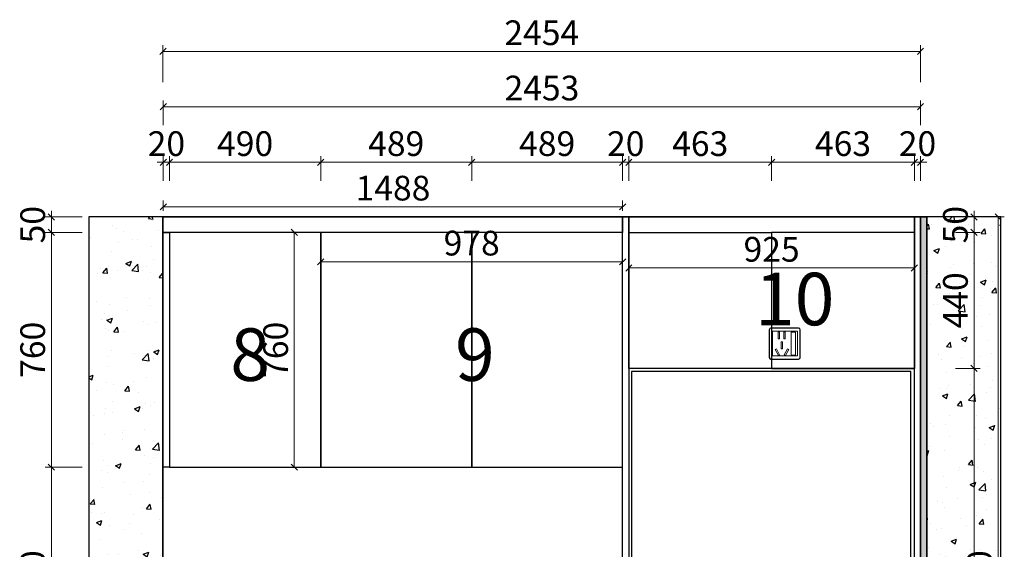
# Model space of a CAD drawing. Units: millimetres. Extents: x 45934 to 55854, y -64414 to -52461.
# Drawn here: x 52665 to 55854, y -58535 to -56821 of the extents above; entities that cross this region are included whole.
import ezdxf

# ---------------------------------------------------------------- set-up
doc = ezdxf.new("R2010")
doc.units = ezdxf.units.MM
doc.layers.add('ASSE', color=4, linetype='Continuous', lineweight=9)
doc.layers.add('D-W-水路-管路', color=4, linetype='Continuous')
doc.layers.add('EM', color=7, linetype='Continuous')
doc.styles.add('仿宋', font='txt', dxfattribs={"width": 0.8})
doc.styles.add('帝森标注0.5', font='txt', dxfattribs={"width": 0.5})
doc.dimstyles.new('帝森标注', dxfattribs={"dimscale": 20, "dimtxt": 4, "dimasz": 1, "dimexe": 1, "dimexo": 1, "dimgap": 0.5, "dimtad": 1, "dimdec": 0, "dimzin": 1, "dimdsep": 46, "dimtxsty": '帝森标注0.5', "dimblk": 'OBLIQUE', "dimcen": 2.5, "dimclrd": 3, "dimclre": 3, "dimclrt": 1, "dimadec": 0, "dimazin": 0, "dimtfac": 1, "dimtdec": 0, "dimtix": 1, "dimtmove": 1, "dimatfit": 2, "dimldrblk": 'CCD_Leader_Arrow', "dimfxl": 3, "dimfxlon": 1, "dimlwd": 5, "dimlwe": 5, "dimarcsym": 0})

# ---------------------------------------------------------------- blocks, each defined once
blk = doc.blocks.new('QQDD')
h = blk.add_hatch()
h.set_pattern_fill('AR-CONC', color=250)
h.paths.add_polyline_path([(52830.7, -33384), (52590.7, -33384), (52590.7, -35784), (52830.7, -35784)])
h.paths.add_polyline_path([(55544.7, -33384), (55304.7, -33384), (55304.7, -35784), (55544.7, -35784)])
h = blk.add_hatch()
h.set_pattern_fill('ANSI35', color=250)
h.paths.add_polyline_path([(52830.7, -35784), (53317.7, -35784), (53317.7, -35754), (52830.7, -35754)])
at = {"color": 250}
for points in [[(52830.7, -33384), (52590.7, -33384), (52590.7, -35784), (52830.7, -35784)], [(55304.7, -33384), (52830.7, -33384), (52830.7, -35784), (55304.7, -35784)], [(55544.7, -33384), (55304.7, -33384), (55304.7, -35784), (55544.7, -35784)], [(52830.7, -35784), (53317.7, -35784), (53317.7, -35754), (52830.7, -35754)]]:
    blk.add_lwpolyline(points, close=True, dxfattribs=at)
blk = doc.blocks.new('_Oblique')
at = {"color": 0, "linetype": 'ByBlock', "lineweight": -2}
blk.add_line((-0.5, -0.5), (0.5, 0.5), dxfattribs=at)
blk = doc.blocks.new('*D46')
at = {"color": 3, "lineweight": 5, "transparency": 16777216}
for p, q in [((53129.7, -57282), (53109.7, -57282)), ((53129.7, -57342), (53129.7, -57262)), ((53129.7, -57282), (53149.7, -57282)), ((53149.7, -57342), (53149.7, -57262)), ((53149.7, -57282), (53169.7, -57282))]:
    blk.add_line(p, q, dxfattribs=at)
at = {"layer": 'Defpoints', "color": 0, "transparency": 16777216}
for p in [(53149.7, -57282), (53129.7, -57362), (53149.7, -57362)]:
    blk.add_point(p, dxfattribs=at)
at = {"color": 3, "lineweight": 5, "transparency": 16777216, "xscale": 20, "yscale": 20, "zscale": 20}
blk.add_blockref('_Oblique', (53129.7, -57282), dxfattribs=at)
at = {"color": 3, "lineweight": 5, "transparency": 16777216, "xscale": 20, "yscale": 20, "zscale": 20, "rotation": 180}
blk.add_blockref('_Oblique', (53149.7, -57282), dxfattribs=at)
at = {"color": 1, "transparency": 16777216, "insert": (53139.7, -57232), "char_height": 80, "attachment_point": 5, "style": '帝森标注0.5'}
blk.add_mtext('20', dxfattribs=at)
blk = doc.blocks.new('CCD_Leader_Arrow')
at = {"color": 50, "linetype": 'ByBlock'}
blk.add_line((0, 0), (-1, 0), dxfattribs=at)
for points in [[(-0.86, 0.67), (-0.6, 0.85), (-0.24, 0), (0, 0)], [(-0.86, -0.67), (-0.6, -0.85), (-0.24, 0), (0, 0)]]:
    blk.add_solid(points, dxfattribs=at)
blk = doc.blocks.new('*D47')
at = {"color": 3, "lineweight": 5, "transparency": 16777216}
for p, q in [((53149.7, -57342), (53149.7, -57262)), ((53149.7, -57282), (53639.7, -57282)), ((53639.7, -57342), (53639.7, -57262))]:
    blk.add_line(p, q, dxfattribs=at)
at = {"layer": 'Defpoints', "color": 0, "transparency": 16777216}
for p in [(53639.7, -57282), (53149.7, -57362), (53639.7, -57362)]:
    blk.add_point(p, dxfattribs=at)
at = {"color": 3, "lineweight": 5, "transparency": 16777216, "xscale": 20, "yscale": 20, "zscale": 20, "rotation": 180}
blk.add_blockref('_Oblique', (53149.7, -57282), dxfattribs=at)
at = {"color": 3, "lineweight": 5, "transparency": 16777216, "xscale": 20, "yscale": 20, "zscale": 20}
blk.add_blockref('_Oblique', (53639.7, -57282), dxfattribs=at)
at = {"color": 1, "transparency": 16777216, "insert": (53394.7, -57232), "char_height": 80, "attachment_point": 5, "style": '帝森标注0.5'}
blk.add_mtext('490', dxfattribs=at)
blk = doc.blocks.new('*D48')
at = {"color": 3, "lineweight": 5, "transparency": 16777216}
for p, q in [((53639.7, -57342), (53639.7, -57262)), ((53639.7, -57282), (54128.7, -57282)), ((54128.7, -57342), (54128.7, -57262))]:
    blk.add_line(p, q, dxfattribs=at)
at = {"layer": 'Defpoints', "color": 0, "transparency": 16777216}
for p in [(54128.7, -57282), (53639.7, -57362), (54128.7, -57362)]:
    blk.add_point(p, dxfattribs=at)
at = {"color": 3, "lineweight": 5, "transparency": 16777216, "xscale": 20, "yscale": 20, "zscale": 20, "rotation": 180}
blk.add_blockref('_Oblique', (53639.7, -57282), dxfattribs=at)
at = {"color": 3, "lineweight": 5, "transparency": 16777216, "xscale": 20, "yscale": 20, "zscale": 20}
blk.add_blockref('_Oblique', (54128.7, -57282), dxfattribs=at)
at = {"color": 1, "transparency": 16777216, "insert": (53884.2, -57232), "char_height": 80, "attachment_point": 5, "style": '帝森标注0.5'}
blk.add_mtext('489', dxfattribs=at)
blk = doc.blocks.new('*D49')
at = {"color": 3, "lineweight": 5, "transparency": 16777216}
for p, q in [((54128.7, -57342), (54128.7, -57262)), ((54128.7, -57282), (54617.7, -57282)), ((54617.7, -57342), (54617.7, -57262))]:
    blk.add_line(p, q, dxfattribs=at)
at = {"layer": 'Defpoints', "color": 0, "transparency": 16777216}
for p in [(54617.7, -57282), (54128.7, -57362), (54617.7, -57362)]:
    blk.add_point(p, dxfattribs=at)
at = {"color": 3, "lineweight": 5, "transparency": 16777216, "xscale": 20, "yscale": 20, "zscale": 20, "rotation": 180}
blk.add_blockref('_Oblique', (54128.7, -57282), dxfattribs=at)
at = {"color": 3, "lineweight": 5, "transparency": 16777216, "xscale": 20, "yscale": 20, "zscale": 20}
blk.add_blockref('_Oblique', (54617.7, -57282), dxfattribs=at)
at = {"color": 1, "transparency": 16777216, "insert": (54373.2, -57232), "char_height": 80, "attachment_point": 5, "style": '帝森标注0.5'}
blk.add_mtext('489', dxfattribs=at)
blk = doc.blocks.new('*D50')
at = {"color": 3, "lineweight": 5, "transparency": 16777216}
for p, q in [((54617.7, -57282), (54597.7, -57282)), ((54617.7, -57342), (54617.7, -57262)), ((54617.7, -57282), (54637.7, -57282)), ((54637.7, -57342), (54637.7, -57262)), ((54637.7, -57282), (54657.7, -57282))]:
    blk.add_line(p, q, dxfattribs=at)
at = {"layer": 'Defpoints', "color": 0, "transparency": 16777216}
for p in [(54637.7, -57282), (54617.7, -57362), (54637.7, -57362)]:
    blk.add_point(p, dxfattribs=at)
at = {"color": 3, "lineweight": 5, "transparency": 16777216, "xscale": 20, "yscale": 20, "zscale": 20}
blk.add_blockref('_Oblique', (54617.7, -57282), dxfattribs=at)
at = {"color": 3, "lineweight": 5, "transparency": 16777216, "xscale": 20, "yscale": 20, "zscale": 20, "rotation": 180}
blk.add_blockref('_Oblique', (54637.7, -57282), dxfattribs=at)
at = {"color": 1, "transparency": 16777216, "insert": (54627.7, -57232), "char_height": 80, "attachment_point": 5, "style": '帝森标注0.5'}
blk.add_mtext('20', dxfattribs=at)
blk = doc.blocks.new('*D51')
at = {"color": 3, "lineweight": 5, "transparency": 16777216}
for p, q in [((54637.7, -57342), (54637.7, -57262)), ((54637.7, -57282), (55100.2, -57282)), ((55100.2, -57342), (55100.2, -57262))]:
    blk.add_line(p, q, dxfattribs=at)
at = {"layer": 'Defpoints', "color": 0, "transparency": 16777216}
for p in [(55100.2, -57282), (54637.7, -57362), (55100.2, -57362)]:
    blk.add_point(p, dxfattribs=at)
at = {"color": 3, "lineweight": 5, "transparency": 16777216, "xscale": 20, "yscale": 20, "zscale": 20, "rotation": 180}
blk.add_blockref('_Oblique', (54637.7, -57282), dxfattribs=at)
at = {"color": 3, "lineweight": 5, "transparency": 16777216, "xscale": 20, "yscale": 20, "zscale": 20}
blk.add_blockref('_Oblique', (55100.2, -57282), dxfattribs=at)
at = {"color": 1, "transparency": 16777216, "insert": (54869, -57232), "char_height": 80, "attachment_point": 5, "style": '帝森标注0.5'}
blk.add_mtext('463', dxfattribs=at)
blk = doc.blocks.new('*D52')
at = {"color": 3, "lineweight": 5, "transparency": 16777216}
for p, q in [((55100.2, -57342), (55100.2, -57262)), ((55100.2, -57282), (55562.7, -57282)), ((55562.7, -57342), (55562.7, -57262))]:
    blk.add_line(p, q, dxfattribs=at)
at = {"layer": 'Defpoints', "color": 0, "transparency": 16777216}
for p in [(55562.7, -57282), (55100.2, -57362), (55562.7, -57362)]:
    blk.add_point(p, dxfattribs=at)
at = {"color": 3, "lineweight": 5, "transparency": 16777216, "xscale": 20, "yscale": 20, "zscale": 20, "rotation": 180}
blk.add_blockref('_Oblique', (55100.2, -57282), dxfattribs=at)
at = {"color": 3, "lineweight": 5, "transparency": 16777216, "xscale": 20, "yscale": 20, "zscale": 20}
blk.add_blockref('_Oblique', (55562.7, -57282), dxfattribs=at)
at = {"color": 1, "transparency": 16777216, "insert": (55331.5, -57232), "char_height": 80, "attachment_point": 5, "style": '帝森标注0.5'}
blk.add_mtext('463', dxfattribs=at)
blk = doc.blocks.new('*D53')
at = {"color": 3, "lineweight": 5, "transparency": 16777216}
for p, q in [((55562.7, -57282), (55542.7, -57282)), ((55562.7, -57342), (55562.7, -57262)), ((55562.7, -57282), (55582.7, -57282)), ((55582.7, -57342), (55582.7, -57262)), ((55582.7, -57282), (55602.7, -57282))]:
    blk.add_line(p, q, dxfattribs=at)
at = {"layer": 'Defpoints', "color": 0, "transparency": 16777216}
for p in [(55582.7, -57282), (55562.7, -57362), (55582.7, -57362)]:
    blk.add_point(p, dxfattribs=at)
at = {"color": 3, "lineweight": 5, "transparency": 16777216, "xscale": 20, "yscale": 20, "zscale": 20}
blk.add_blockref('_Oblique', (55562.7, -57282), dxfattribs=at)
at = {"color": 3, "lineweight": 5, "transparency": 16777216, "xscale": 20, "yscale": 20, "zscale": 20, "rotation": 180}
blk.add_blockref('_Oblique', (55582.7, -57282), dxfattribs=at)
at = {"color": 1, "transparency": 16777216, "insert": (55572.7, -57232), "char_height": 80, "attachment_point": 5, "style": '帝森标注0.5'}
blk.add_mtext('20', dxfattribs=at)
blk = doc.blocks.new('*D54')
at = {"color": 3, "lineweight": 5, "transparency": 16777216}
for p, q in [((53129.7, -57162), (53129.7, -57082)), ((55582.7, -57162), (55582.7, -57082)), ((53129.7, -57102), (55582.7, -57102))]:
    blk.add_line(p, q, dxfattribs=at)
at = {"layer": 'Defpoints', "color": 0, "transparency": 16777216}
for p in [(55582.7, -57102), (53129.7, -57362), (55582.7, -57362)]:
    blk.add_point(p, dxfattribs=at)
at = {"color": 3, "lineweight": 5, "transparency": 16777216, "xscale": 20, "yscale": 20, "zscale": 20, "rotation": 180}
blk.add_blockref('_Oblique', (53129.7, -57102), dxfattribs=at)
at = {"color": 3, "lineweight": 5, "transparency": 16777216, "xscale": 20, "yscale": 20, "zscale": 20}
blk.add_blockref('_Oblique', (55582.7, -57102), dxfattribs=at)
at = {"color": 1, "transparency": 16777216, "insert": (54356.2, -57052), "char_height": 80, "attachment_point": 5, "style": '帝森标注0.5'}
blk.add_mtext('2453', dxfattribs=at)
blk = doc.blocks.new('*D55')
at = {"color": 3, "lineweight": 5, "transparency": 16777216}
for p, q in [((55696, -57949), (55776, -57949)), ((55756, -59859), (55756, -57949)), ((55696, -59859), (55776, -59859))]:
    blk.add_line(p, q, dxfattribs=at)
at = {"layer": 'Defpoints', "color": 0, "transparency": 16777216}
for p in [(55676, -57949), (55756, -57949), (55676, -59859)]:
    blk.add_point(p, dxfattribs=at)
at = {"color": 3, "lineweight": 5, "transparency": 16777216, "xscale": 20, "yscale": 20, "zscale": 20}
for p, rotation in [((55756, -57949), 90), ((55756, -59859), 270)]:
    blk.add_blockref('_Oblique', p, dxfattribs=dict(at, rotation=rotation))
at = {"color": 1, "transparency": 16777216, "insert": (55706, -58904), "char_height": 80, "attachment_point": 5, "rotation": 90, "style": '帝森标注0.5'}
blk.add_mtext('1910', dxfattribs=at)
blk = doc.blocks.new('*D56')
at = {"color": 3, "lineweight": 5, "transparency": 16777216}
for p, q in [((55696, -57509), (55776, -57509)), ((55756, -57949), (55756, -57509)), ((55696, -57949), (55776, -57949))]:
    blk.add_line(p, q, dxfattribs=at)
at = {"layer": 'Defpoints', "color": 0, "transparency": 16777216}
for p in [(55676, -57509), (55756, -57509), (55676, -57949)]:
    blk.add_point(p, dxfattribs=at)
at = {"color": 3, "lineweight": 5, "transparency": 16777216, "xscale": 20, "yscale": 20, "zscale": 20}
for p, rotation in [((55756, -57509), 90), ((55756, -57949), 270)]:
    blk.add_blockref('_Oblique', p, dxfattribs=dict(at, rotation=rotation))
at = {"color": 1, "transparency": 16777216, "insert": (55706, -57729), "char_height": 80, "attachment_point": 5, "rotation": 90, "style": '帝森标注0.5'}
blk.add_mtext('440', dxfattribs=at)
blk = doc.blocks.new('*D57')
at = {"color": 3, "lineweight": 5, "transparency": 16777216}
for p, q in [((55774, -57459), (55854, -57459)), ((55834, -59859), (55834, -57459)), ((55774, -59859), (55854, -59859))]:
    blk.add_line(p, q, dxfattribs=at)
at = {"layer": 'Defpoints', "color": 0, "transparency": 16777216}
for p in [(55574, -57459), (55834, -57459), (55574, -59859)]:
    blk.add_point(p, dxfattribs=at)
at = {"color": 3, "lineweight": 5, "transparency": 16777216, "xscale": 20, "yscale": 20, "zscale": 20}
for p, rotation in [((55834, -57459), 90), ((55834, -59859), 270)]:
    blk.add_blockref('_Oblique', p, dxfattribs=dict(at, rotation=rotation))
at = {"color": 1, "transparency": 16777216, "insert": (55784, -58659), "char_height": 80, "attachment_point": 5, "rotation": 90, "style": '帝森标注0.5'}
blk.add_mtext('2400', dxfattribs=at)
blk = doc.blocks.new('一开五孔')
at = {"layer": 'ASSE'}
for p, q in [((91744276.2, -4910966.3), (91744276.2, -4911147.7)), ((91744460.5, -4910966.3), (91744276.2, -4910966.3)), ((91744329.3, -4910970.5), (91744319.1, -4910970.5)), ((91744319.1, -4910970.5), (91744319.1, -4911021.6)), ((91744329.3, -4910970.5), (91744329.3, -4911021.6)), ((91744359.7, -4910970.5), (91744359.7, -4911021.6)), ((91744369.9, -4910970.5), (91744359.7, -4910970.5)), ((91744369.9, -4910970.5), (91744369.9, -4911021.6)), ((91744460.5, -4911147.7), (91744460.5, -4910966.3)), ((91744329.3, -4911021.6), (91744319.1, -4911021.6)), ((91744351.4, -4911044.6), (91744341.2, -4911044.6)), ((91744341.2, -4911044.6), (91744341.2, -4911095.8)), ((91744351.4, -4911044.6), (91744351.4, -4911095.8)), ((91744369.9, -4911021.6), (91744359.7, -4911021.6)), ((91744276.2, -4911147.7), (91744460.5, -4911147.7)), ((91744296.4, -4911099.5), (91744305.5, -4911094.8)), ((91744296.4, -4911099.5), (91744319.9, -4911145)), ((91744305.5, -4911094.8), (91744328.9, -4911140.3)), ((91744319.9, -4911145), (91744328.9, -4911140.3)), ((91744351.4, -4911095.8), (91744341.2, -4911095.8)), ((91744387.2, -4911094.8), (91744363.8, -4911140.3)), ((91744372.8, -4911145), (91744363.8, -4911140.3)), ((91744396.3, -4911099.5), (91744372.8, -4911145)), ((91744396.3, -4911099.5), (91744387.2, -4911094.8))]:
    blk.add_line(p, q, dxfattribs=at)
blk.add_lwpolyline([(91744413.2, -4910972.1), (91744446.1, -4910972.1), (91744446.1, -4911140.7), (91744413.2, -4911140.7)], close=True, dxfattribs=at)
at = {"layer": 'EM'}
for p, q in [((91744253.4, -4910954.9), (91744253.4, -4911159)), ((91744468.9, -4910943.6), (91744264.8, -4910943.6)), ((91744480.2, -4911159), (91744480.2, -4910954.9)), ((91744264.8, -4911170.4), (91744468.9, -4911170.4))]:
    blk.add_line(p, q, dxfattribs=at)
for centre, start, end in [((91744264.8, -4910954.9), 90, 180), ((91744468.9, -4910954.9), 0, 90), ((91744264.8, -4911159), 180, 270), ((91744468.9, -4911159), 270, 0)]:
    blk.add_arc(centre, 11.3, start, end, dxfattribs=at)
blk = doc.blocks.new('*D92')
at = {"color": 3, "lineweight": 5, "transparency": 16777216}
for p, q in [((52867, -58269), (52747, -58269)), ((52767, -58989), (52767, -58269)), ((52867, -58989), (52747, -58989))]:
    blk.add_line(p, q, dxfattribs=at)
at = {"layer": 'Defpoints', "color": 0, "transparency": 16777216}
for p in [(52767, -58269), (53374.7, -58269), (53108.7, -58989)]:
    blk.add_point(p, dxfattribs=at)
at = {"color": 3, "lineweight": 5, "transparency": 16777216, "xscale": 20, "yscale": 20, "zscale": 20}
for p, rotation in [((52767, -58269), 90), ((52767, -58989), 270)]:
    blk.add_blockref('_Oblique', p, dxfattribs=dict(at, rotation=rotation))
at = {"color": 1, "transparency": 16777216, "insert": (52717, -58629), "char_height": 80, "attachment_point": 5, "rotation": 90, "style": '帝森标注0.5'}
blk.add_mtext('720', dxfattribs=at)
blk = doc.blocks.new('*D93')
at = {"color": 3, "lineweight": 5, "transparency": 16777216}
for p, q in [((52867, -57509), (52747, -57509)), ((52767, -58269), (52767, -57509)), ((52867, -58269), (52747, -58269))]:
    blk.add_line(p, q, dxfattribs=at)
at = {"layer": 'Defpoints', "color": 0, "transparency": 16777216}
for p in [(52767, -57509), (53129.7, -57509), (53394.7, -58269)]:
    blk.add_point(p, dxfattribs=at)
at = {"color": 3, "lineweight": 5, "transparency": 16777216, "xscale": 20, "yscale": 20, "zscale": 20}
for p, rotation in [((52767, -57509), 90), ((52767, -58269), 270)]:
    blk.add_blockref('_Oblique', p, dxfattribs=dict(at, rotation=rotation))
at = {"color": 1, "transparency": 16777216, "insert": (52717, -57889), "char_height": 80, "attachment_point": 5, "rotation": 90, "style": '帝森标注0.5'}
blk.add_mtext('760', dxfattribs=at)
blk = doc.blocks.new('*D94')
at = {"color": 3, "lineweight": 5, "transparency": 16777216}
for p, q in [((52767, -57459), (52767, -57439)), ((52867, -57459), (52747, -57459)), ((52767, -57509), (52767, -57459)), ((52867, -57509), (52747, -57509)), ((52767, -57509), (52767, -57529))]:
    blk.add_line(p, q, dxfattribs=at)
at = {"layer": 'Defpoints', "color": 0, "transparency": 16777216}
for p in [(52767, -57459), (53129.7, -57459), (53129.7, -57509)]:
    blk.add_point(p, dxfattribs=at)
at = {"color": 3, "lineweight": 5, "transparency": 16777216, "xscale": 20, "yscale": 20, "zscale": 20}
for p, rotation in [((52767, -57459), 270), ((52767, -57509), 90)]:
    blk.add_blockref('_Oblique', p, dxfattribs=dict(at, rotation=rotation))
at = {"color": 1, "transparency": 16777216, "insert": (52717, -57484), "char_height": 80, "attachment_point": 5, "rotation": 90, "style": '帝森标注0.5'}
blk.add_mtext('50', dxfattribs=at)
blk = doc.blocks.new('*D124')
at = {"color": 3, "lineweight": 5, "transparency": 16777216}
for p, q in [((53128.7, -57023), (53128.7, -56903)), ((55582.7, -56923), (53128.7, -56923)), ((55582.7, -57023), (55582.7, -56903))]:
    blk.add_line(p, q, dxfattribs=at)
at = {"layer": 'Defpoints', "color": 0, "transparency": 16777216}
for p in [(53128.7, -56923), (53128.7, -57459), (55582.7, -57459)]:
    blk.add_point(p, dxfattribs=at)
at = {"color": 3, "lineweight": 5, "transparency": 16777216, "xscale": 20, "yscale": 20, "zscale": 20, "rotation": 180}
blk.add_blockref('_Oblique', (53128.7, -56923), dxfattribs=at)
at = {"color": 3, "lineweight": 5, "transparency": 16777216, "xscale": 20, "yscale": 20, "zscale": 20}
blk.add_blockref('_Oblique', (55582.7, -56923), dxfattribs=at)
at = {"color": 1, "transparency": 16777216, "insert": (54355.7, -56873), "char_height": 80, "attachment_point": 5, "style": '帝森标注0.5'}
blk.add_mtext('2454', dxfattribs=at)
blk = doc.blocks.new('*D138')
at = {"color": 3, "lineweight": 5, "transparency": 16777216}
for p, q in [((53619.7, -57509), (53534, -57509)), ((53554, -58269), (53554, -57509)), ((53619.7, -58269), (53534, -58269))]:
    blk.add_line(p, q, dxfattribs=at)
at = {"layer": 'Defpoints', "color": 0, "transparency": 16777216}
for p in [(53554, -57509), (53639.7, -57509), (53639.7, -58269)]:
    blk.add_point(p, dxfattribs=at)
at = {"color": 3, "lineweight": 5, "transparency": 16777216, "xscale": 20, "yscale": 20, "zscale": 20}
for p, rotation in [((53554, -57509), 90), ((53554, -58269), 270)]:
    blk.add_blockref('_Oblique', p, dxfattribs=dict(at, rotation=rotation))
at = {"color": 1, "transparency": 16777216, "insert": (53504, -57889), "char_height": 80, "attachment_point": 5, "rotation": 90, "style": '帝森标注0.5'}
blk.add_mtext('760', dxfattribs=at)
blk = doc.blocks.new('*D152')
at = {"color": 3, "lineweight": 5, "transparency": 16777216}
for p, q in [((55756, -57459), (55756, -57439)), ((55696, -57459), (55776, -57459)), ((55756, -57509), (55756, -57459)), ((55696, -57509), (55776, -57509)), ((55756, -57509), (55756, -57529))]:
    blk.add_line(p, q, dxfattribs=at)
at = {"layer": 'Defpoints', "color": 0, "transparency": 16777216}
for p in [(55676, -57459), (55756, -57459), (55676, -57509)]:
    blk.add_point(p, dxfattribs=at)
at = {"color": 3, "lineweight": 5, "transparency": 16777216, "xscale": 20, "yscale": 20, "zscale": 20}
for p, rotation in [((55756, -57459), 270), ((55756, -57509), 90)]:
    blk.add_blockref('_Oblique', p, dxfattribs=dict(at, rotation=rotation))
at = {"color": 1, "transparency": 16777216, "insert": (55706, -57484), "char_height": 80, "attachment_point": 5, "rotation": 90, "style": '帝森标注0.5'}
blk.add_mtext('50', dxfattribs=at)
blk = doc.blocks.new('*D180')
at = {"color": 3, "lineweight": 5, "transparency": 16777216}
for p, q in [((53639.7, -57529), (53639.7, -57624)), ((54617.7, -57529), (54617.7, -57624)), ((53639.7, -57604), (54617.7, -57604))]:
    blk.add_line(p, q, dxfattribs=at)
at = {"layer": 'Defpoints', "color": 0, "transparency": 16777216}
for p in [(53639.7, -57509), (54617.7, -57509), (54617.7, -57604)]:
    blk.add_point(p, dxfattribs=at)
at = {"color": 3, "lineweight": 5, "transparency": 16777216, "xscale": 20, "yscale": 20, "zscale": 20, "rotation": 180}
blk.add_blockref('_Oblique', (53639.7, -57604), dxfattribs=at)
at = {"color": 3, "lineweight": 5, "transparency": 16777216, "xscale": 20, "yscale": 20, "zscale": 20}
blk.add_blockref('_Oblique', (54617.7, -57604), dxfattribs=at)
at = {"color": 1, "transparency": 16777216, "insert": (54128.7, -57554), "char_height": 80, "attachment_point": 5, "style": '帝森标注0.5'}
blk.add_mtext('978', dxfattribs=at)
blk = doc.blocks.new('*D181')
at = {"color": 3, "lineweight": 5, "transparency": 16777216}
for p, q in [((54637.7, -57724), (54637.7, -57604)), ((55562.7, -57624), (54637.7, -57624)), ((55562.7, -57724), (55562.7, -57604))]:
    blk.add_line(p, q, dxfattribs=at)
at = {"layer": 'Defpoints', "color": 0, "transparency": 16777216}
for p in [(54637.7, -57624), (54637.7, -57949), (55562.7, -57949)]:
    blk.add_point(p, dxfattribs=at)
at = {"color": 3, "lineweight": 5, "transparency": 16777216, "xscale": 20, "yscale": 20, "zscale": 20, "rotation": 180}
blk.add_blockref('_Oblique', (54637.7, -57624), dxfattribs=at)
at = {"color": 3, "lineweight": 5, "transparency": 16777216, "xscale": 20, "yscale": 20, "zscale": 20}
blk.add_blockref('_Oblique', (55562.7, -57624), dxfattribs=at)
at = {"color": 1, "transparency": 16777216, "insert": (55100.2, -57574), "char_height": 80, "attachment_point": 5, "style": '帝森标注0.5'}
blk.add_mtext('925', dxfattribs=at)
blk = doc.blocks.new('*D182')
at = {"color": 3, "lineweight": 5, "transparency": 16777216}
for p, q in [((53129.7, -57439), (53129.7, -57406)), ((54617.7, -57439), (54617.7, -57406)), ((53129.7, -57426), (54617.7, -57426))]:
    blk.add_line(p, q, dxfattribs=at)
at = {"layer": 'Defpoints', "color": 0, "transparency": 16777216}
for p in [(54617.7, -57426), (53129.7, -57459), (54617.7, -57459)]:
    blk.add_point(p, dxfattribs=at)
at = {"color": 3, "lineweight": 5, "transparency": 16777216, "xscale": 20, "yscale": 20, "zscale": 20, "rotation": 180}
blk.add_blockref('_Oblique', (53129.7, -57426), dxfattribs=at)
at = {"color": 3, "lineweight": 5, "transparency": 16777216, "xscale": 20, "yscale": 20, "zscale": 20}
blk.add_blockref('_Oblique', (54617.7, -57426), dxfattribs=at)
at = {"color": 1, "transparency": 16777216, "insert": (53873.7, -57376), "char_height": 80, "attachment_point": 5, "style": '帝森标注0.5'}
blk.add_mtext('1488', dxfattribs=at)

msp = doc.modelspace()

# ---------------------------------------------------------------- hatches: boundary and pattern name
h = msp.add_hatch()
h.set_pattern_fill('ANGLE', color=250)
h.set_pattern_definition([(0, (1377, 0), (0, 6.985), [5.08, -1.905]), (90, (1377, 0), (-6.985, 4e-16), [5.08, -1.905])])
h.paths.add_polyline_path([(55582.7, -59859), (55582.7, -57459), (55602.7, -57459), (55602.7, -59859)])

# ---------------------------------------------------------------- linework, layer by layer
for points in [[(53129.7, -57459), (54617.7, -57459), (54617.7, -57509), (53129.7, -57509)], [(54637.7, -57459), (54637.7, -59859), (54617.7, -59859), (54617.7, -57459)], [(54637.7, -57459), (55562.7, -57459), (55562.7, -57949), (54637.7, -57949)], [(55562.7, -59859), (55562.7, -57459), (55582.7, -57459), (55582.7, -59859)], [(53129.7, -58269), (53129.7, -57509), (53149.7, -57509), (53149.7, -58269)], [(53149.7, -58269), (54617.7, -58269), (54617.7, -57509), (53149.7, -57509)], [(53639.7, -57509), (53149.7, -57509), (53149.7, -58269), (53639.7, -58269)], [(54128.7, -57509), (53639.7, -57509), (53639.7, -58269), (54128.7, -58269)], [(54617.7, -57509), (54128.7, -57509), (54128.7, -58269), (54617.7, -58269)], [(55100.2, -57949), (54637.7, -57949), (54637.7, -57509), (55100.2, -57509)], [(55100.2, -57949), (55562.7, -57949), (55562.7, -57509), (55100.2, -57509)]]:
    msp.add_lwpolyline(points, close=True)
at = {"color": 250}
msp.add_lwpolyline([(55582.7, -59859), (55582.7, -57459), (55602.7, -57459), (55602.7, -59859)], close=True, dxfattribs=at)
at = {"color": 1}
for points in [[(54637.7, -59859), (55562.7, -59859), (55562.7, -57949), (54637.7, -57949)], [(54646.4, -59859), (55551.4, -59859), (55551.4, -57959), (54646.4, -57959)]]:
    msp.add_lwpolyline(points, close=True, dxfattribs=at)

# ---------------------------------------------------------------- block references
msp.add_blockref('QQDD', (298, -24075))
at = {"layer": 'D-W-水路-管路', "color": 0, "xscale": 0.440917107589568, "yscale": 0.440917107589568, "zscale": 0.440917107589568}
msp.add_blockref('一开五孔', (-40396518.1, 2107500.1), dxfattribs=at)

# ---------------------------------------------------------------- texts
at = {"color": 1, "style": '仿宋'}
for s, p in [('10', (55046.2, -57809.6)), ('8', (53346.7, -57989.6)), ('9', (54074.7, -57989.6))]:
    msp.add_text(s, height=170, dxfattribs=at).set_placement(p)

# ---------------------------------------------------------------- dimensions: what is measured, and where the dimension line sits
for base, p1, p2, picture, middle in [((53128.7, -56923), (55582.7, -57459), (53128.7, -57459), '*D124', (54355.7, -56873)), ((54617.7, -57426), (53129.7, -57459), (54617.7, -57459), '*D182', (53873.7, -57376)), ((54617.7, -57604), (53639.7, -57509), (54617.7, -57509), '*D180', (54128.7, -57554)), ((54637.7, -57624), (55562.7, -57949), (54637.7, -57949), '*D181', (55100.2, -57574))]:
    dim = msp.add_linear_dim(base=base, p1=p1, p2=p2, dimstyle='帝森标注', override={"dimfxl": 5})
    dim.commit()
    dim.dimension.update_dxf_attribs({"geometry": picture, "text_midpoint": middle})
for base, p1, p2, picture, middle in [((55582.7, -57102), (53129.7, -57362), (55582.7, -57362), '*D54', (54356.2, -57052)), ((53149.7, -57282), (53129.7, -57362), (53149.7, -57362), '*D46', (53139.7, -57232)), ((53639.7, -57282), (53149.7, -57362), (53639.7, -57362), '*D47', (53394.7, -57232)), ((54128.7, -57282), (53639.7, -57362), (54128.7, -57362), '*D48', (53884.2, -57232)), ((54617.7, -57282), (54128.7, -57362), (54617.7, -57362), '*D49', (54373.2, -57232)), ((54637.7, -57282), (54617.7, -57362), (54637.7, -57362), '*D50', (54627.7, -57232)), ((55100.2370547, -57281.9717713), (54637.7370547, -57361.9717713), (55100.2370547, -57361.9717713), '*D51', (54868.9870547, -57231.9717713)), ((55562.7370547, -57281.9717713), (55100.2370547, -57361.9717713), (55562.7370547, -57361.9717713), '*D52', (55331.4870547, -57231.9717713)), ((55582.7, -57282), (55562.7, -57362), (55582.7, -57362), '*D53', (55572.7, -57232))]:
    dim = msp.add_linear_dim(base=base, p1=p1, p2=p2, dimstyle='帝森标注')
    dim.commit()
    dim.dimension.update_dxf_attribs({"geometry": picture, "text_midpoint": middle})
for base, p1, p2, picture, middle in [((52767, -57459), (53129.7, -57509), (53129.7, -57459), '*D94', (52717, -57484)), ((55756, -57459), (55676, -57509), (55676, -57459), '*D152', (55706, -57484)), ((52767, -57509), (53394.7, -58269), (53129.7, -57509), '*D93', (52717, -57889)), ((53554, -57509), (53639.7, -58269), (53639.7, -57509), '*D138', (53504, -57889)), ((52767, -58269), (53108.7, -58989), (53374.7, -58269), '*D92', (52717, -58629))]:
    dim = msp.add_linear_dim(base=base, p1=p1, p2=p2, angle=90, dimstyle='帝森标注', override={"dimfxl": 5})
    dim.commit()
    dim.dimension.update_dxf_attribs({"geometry": picture, "text_midpoint": middle})
for base, p1, p2, picture, middle in [((55834, -57459), (55574, -59859), (55574, -57459), '*D57', (55784, -58659)), ((55756, -57509), (55676, -57949), (55676, -57509), '*D56', (55706, -57729)), ((55756, -57949), (55676, -59859), (55676, -57949), '*D55', (55706, -58904))]:
    dim = msp.add_linear_dim(base=base, p1=p1, p2=p2, angle=90, dimstyle='帝森标注')
    dim.commit()
    dim.dimension.update_dxf_attribs({"geometry": picture, "text_midpoint": middle})

doc.saveas('drawing.dxf')
